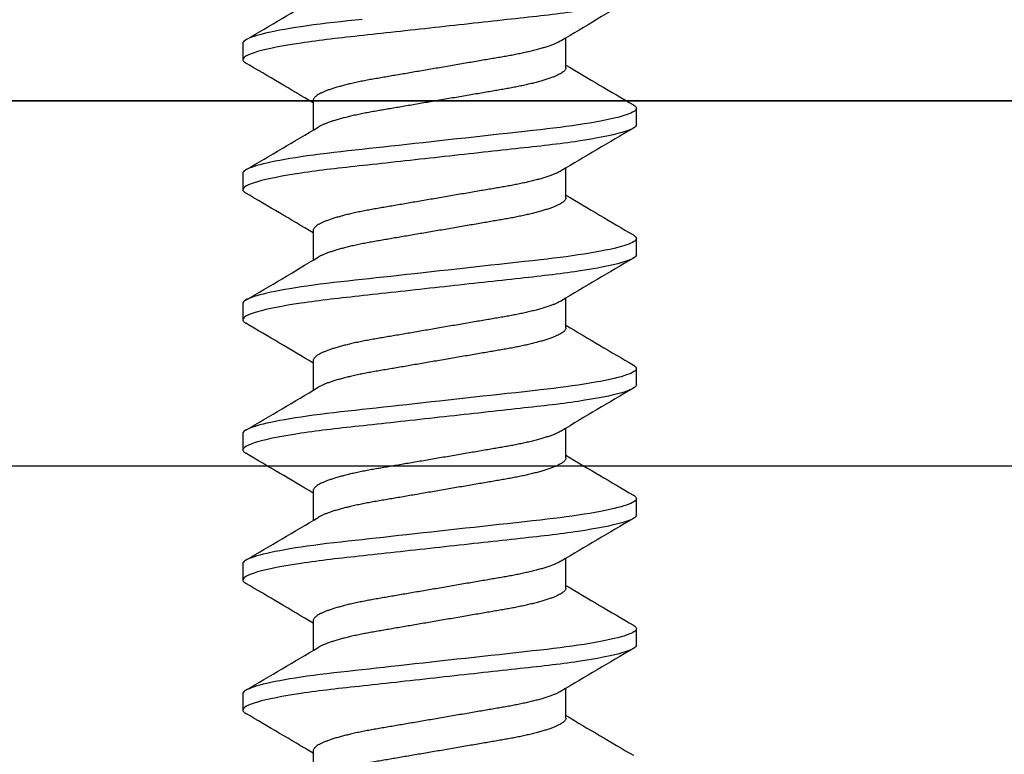
# Model space of a CAD drawing. Units: inches. Extents: x -22 to 392, y -114 to 331.
# Drawn here: x 184 to 184, y -48 to -48 of the extents above; entities that cross this region are included whole.
import ezdxf

# ---------------------------------------------------------------- set-up
doc = ezdxf.new("R2010")
doc.units = ezdxf.units.IN
doc.header["$MEASUREMENT"] = 0
for name, color, linetype in [('010 Frames 0.081', 7, 'Continuous'), ('110 Blades 0.081', 7, 'Continuous'), ('710 Anchorage Blade Stiffener', 7, 'Continuous')]:
    doc.layers.add(name, color=color, linetype=linetype)

# ---------------------------------------------------------------- blocks, each defined once
blk = doc.blocks.new('FAS5135 SIDE')
at = {"color": 0, "linetype": 'ByBlock', "lineweight": -2}
for p, q in [((0.26313, 0.10789), (0.25421, 0.10789)), ((0.33449, 0.10789), (0.32557, 0.10789)), ((0.40584, 0.10789), (0.39692, 0.10789)), ((0.4772, 0.10789), (0.46828, 0.10789)), ((0.54856, 0.10789), (0.53964, 0.10789)), ((0.23191, 0.06927), (0.21553, 0.06927)), ((0.30327, 0.06927), (0.28689, 0.06927)), ((0.37463, 0.06927), (0.35825, 0.06927)), ((0.44598, 0.06927), (0.4296, 0.06927)), ((0.51734, 0.06927), (0.50096, 0.06927)), ((0.5887, 0.06927), (0.57232, 0.06927)), ((0.24975, -0.06927), (0.26613, -0.06927)), ((0.32111, -0.06927), (0.33749, -0.06927)), ((0.39246, -0.06927), (0.40884, -0.06927)), ((0.46382, -0.06927), (0.4802, -0.06927)), ((0.53518, -0.06927), (0.55156, -0.06927)), ((0.60654, -0.06927), (0.62292, -0.06927)), ((0.21853, -0.10789), (0.22745, -0.10789)), ((0.28989, -0.10789), (0.29881, -0.10789)), ((0.36125, -0.10789), (0.37017, -0.10789)), ((0.4326, -0.10789), (0.44152, -0.10789)), ((0.50396, -0.10789), (0.51288, -0.10789)), ((0.57532, -0.10789), (0.58424, -0.10789))]:
    blk.add_line(p, q, dxfattribs=at)
at = {"color": 0, "linetype": 'ByBlock', "lineweight": -2, "flags": 128}
for points in [[(0.20538, -0.0425), (0.20579, -0.04623), (0.20623, -0.05027), (0.20666, -0.05418), (0.2071, -0.058), (0.20754, -0.06177), (0.208, -0.06545), (0.20848, -0.06905), (0.20896, -0.07255), (0.20945, -0.07594), (0.20993, -0.07905), (0.21042, -0.08203), (0.21091, -0.08488), (0.2114, -0.0876), (0.2119, -0.09016), (0.2124, -0.09257), (0.21287, -0.09469), (0.21334, -0.09666), (0.21381, -0.09848), (0.21427, -0.10015), (0.21473, -0.10165), (0.21524, -0.10313), (0.21575, -0.10441), (0.21624, -0.10549), (0.21672, -0.10637), (0.21719, -0.10704), (0.21765, -0.10752), (0.2181, -0.1078), (0.21853, -0.10789), (0.21853, -0.10789)], [(0.25229, 0.10618), (0.2524, 0.10637), (0.25287, 0.10704), (0.25333, 0.10752), (0.25378, 0.1078), (0.25421, 0.10789), (0.25462, 0.10781), (0.25504, 0.10755), (0.25548, 0.10712), (0.25592, 0.10652), (0.25638, 0.10573), (0.25685, 0.10476), (0.25729, 0.10367), (0.25775, 0.10242), (0.25821, 0.10101), (0.25867, 0.09944), (0.25914, 0.09771), (0.25966, 0.0956), (0.26019, 0.09329), (0.26071, 0.09081), (0.26124, 0.08815), (0.26176, 0.08532), (0.26227, 0.08234), (0.26278, 0.07921), (0.26329, 0.07594), (0.26376, 0.07272), (0.26422, 0.06941), (0.26467, 0.066), (0.26511, 0.06251), (0.26553, 0.05894), (0.26595, 0.05533), (0.26643, 0.05097), (0.26693, 0.04646), (0.26744, 0.0418), (0.26797, 0.037), (0.26845, 0.03261), (0.26895, 0.02813), (0.26945, 0.02356), (0.26996, 0.01893), (0.27048, 0.01425), (0.271, 0.00952), (0.27152, 0.00477), (0.27205, 0), (0.27255, -0.00453), (0.27305, -0.00905), (0.27354, -0.01355), (0.27403, -0.018), (0.27452, -0.02242), (0.275, -0.02677), (0.27545, -0.03082), (0.27588, -0.03479), (0.27631, -0.03869), (0.27673, -0.0425), (0.27714, -0.04623), (0.27759, -0.05027), (0.27802, -0.05418), (0.27845, -0.058), (0.2789, -0.06177), (0.27936, -0.06545), (0.27983, -0.06905), (0.28032, -0.07255), (0.28081, -0.07594), (0.28129, -0.07905), (0.28177, -0.08203), (0.28226, -0.08488), (0.28276, -0.0876), (0.28325, -0.09016), (0.28375, -0.09257), (0.28422, -0.09469), (0.28469, -0.09666), (0.28516, -0.09848), (0.28563, -0.10015), (0.28609, -0.10165), (0.2866, -0.10313), (0.2871, -0.10441), (0.2876, -0.10549), (0.28808, -0.10637), (0.28855, -0.10704), (0.28901, -0.10752), (0.28946, -0.1078), (0.28989, -0.10789), (0.28989, -0.10789)], [(0.32365, 0.10618), (0.32376, 0.10637), (0.32423, 0.10704), (0.32469, 0.10752), (0.32513, 0.1078), (0.32557, 0.10789), (0.32598, 0.10781), (0.3264, 0.10755), (0.32684, 0.10712), (0.32728, 0.10652), (0.32774, 0.10573), (0.3282, 0.10476), (0.32865, 0.10367), (0.32911, 0.10242), (0.32956, 0.10101), (0.33003, 0.09944), (0.3305, 0.09771), (0.33102, 0.0956), (0.33155, 0.09329), (0.33207, 0.09081), (0.33259, 0.08815), (0.33312, 0.08532), (0.33363, 0.08234), (0.33414, 0.07921), (0.33464, 0.07594), (0.33511, 0.07272), (0.33557, 0.06941), (0.33602, 0.066), (0.33646, 0.06251), (0.33689, 0.05894), (0.33731, 0.05533), (0.33779, 0.05097), (0.33828, 0.04646), (0.3388, 0.0418), (0.33933, 0.037), (0.33981, 0.03261), (0.34031, 0.02813), (0.34081, 0.02356), (0.34132, 0.01893), (0.34184, 0.01425), (0.34236, 0.00952), (0.34288, 0.00477), (0.34341, 0), (0.34391, -0.00453), (0.3444, -0.00905), (0.3449, -0.01355), (0.34539, -0.018), (0.34588, -0.02242), (0.34636, -0.02677), (0.3468, -0.03082), (0.34724, -0.03479), (0.34767, -0.03869), (0.34809, -0.0425), (0.3485, -0.04623), (0.34895, -0.05027), (0.34938, -0.05418), (0.34981, -0.058), (0.35026, -0.06177), (0.35072, -0.06545), (0.35119, -0.06905), (0.35167, -0.07255), (0.35217, -0.07594), (0.35265, -0.07905), (0.35313, -0.08203), (0.35362, -0.08488), (0.35411, -0.0876), (0.35461, -0.09016), (0.35511, -0.09257), (0.35558, -0.09469), (0.35605, -0.09666), (0.35652, -0.09848), (0.35699, -0.10015), (0.35745, -0.10165), (0.35796, -0.10313), (0.35846, -0.10441), (0.35895, -0.10549), (0.35944, -0.10637), (0.35991, -0.10704), (0.36037, -0.10752), (0.36081, -0.1078), (0.36125, -0.10789), (0.36125, -0.10789)], [(0.39501, 0.10618), (0.39511, 0.10637), (0.39559, 0.10704), (0.39605, 0.10752), (0.39649, 0.1078), (0.39692, 0.10789), (0.39733, 0.10781), (0.39776, 0.10755), (0.39819, 0.10712), (0.39864, 0.10652), (0.3991, 0.10573), (0.39956, 0.10476), (0.40001, 0.10367), (0.40046, 0.10242), (0.40092, 0.10101), (0.40139, 0.09944), (0.40185, 0.09771), (0.40238, 0.0956), (0.4029, 0.09329), (0.40343, 0.09081), (0.40395, 0.08815), (0.40447, 0.08532), (0.40499, 0.08234), (0.4055, 0.07921), (0.406, 0.07594), (0.40647, 0.07272), (0.40693, 0.06941), (0.40738, 0.066), (0.40782, 0.06251), (0.40825, 0.05894), (0.40866, 0.05533), (0.40914, 0.05097), (0.40964, 0.04646), (0.41016, 0.0418), (0.41068, 0.037), (0.41117, 0.03261), (0.41166, 0.02813), (0.41217, 0.02356), (0.41268, 0.01893), (0.41319, 0.01425), (0.41371, 0.00952), (0.41424, 0.00477), (0.41476, 0), (0.41526, -0.00453), (0.41576, -0.00905), (0.41626, -0.01355), (0.41675, -0.018), (0.41723, -0.02242), (0.41771, -0.02677), (0.41816, -0.03082), (0.4186, -0.03479), (0.41903, -0.03869), (0.41945, -0.0425), (0.41986, -0.04623), (0.4203, -0.05027), (0.42074, -0.05418), (0.42117, -0.058), (0.42162, -0.06177), (0.42208, -0.06545), (0.42255, -0.06905), (0.42303, -0.07255), (0.42353, -0.07594), (0.424, -0.07905), (0.42449, -0.08203), (0.42498, -0.08488), (0.42547, -0.0876), (0.42597, -0.09016), (0.42647, -0.09257), (0.42694, -0.09469), (0.42741, -0.09666), (0.42788, -0.09848), (0.42834, -0.10015), (0.42881, -0.10165), (0.42931, -0.10313), (0.42982, -0.10441), (0.43031, -0.10549), (0.43079, -0.10637), (0.43126, -0.10704), (0.43172, -0.10752), (0.43217, -0.1078), (0.4326, -0.10789), (0.4326, -0.10789)], [(0.46637, 0.10618), (0.46647, 0.10637), (0.46694, 0.10704), (0.4674, 0.10752), (0.46785, 0.1078), (0.46828, 0.10789), (0.46869, 0.10781), (0.46911, 0.10755), (0.46955, 0.10712), (0.47, 0.10652), (0.47045, 0.10573), (0.47092, 0.10476), (0.47137, 0.10367), (0.47182, 0.10242), (0.47228, 0.10101), (0.47274, 0.09944), (0.47321, 0.09771), (0.47373, 0.0956), (0.47426, 0.09329), (0.47479, 0.09081), (0.47531, 0.08815), (0.47583, 0.08532), (0.47635, 0.08234), (0.47686, 0.07921), (0.47736, 0.07594), (0.47783, 0.07272), (0.47829, 0.06941), (0.47874, 0.066), (0.47918, 0.06251), (0.47961, 0.05894), (0.48002, 0.05533), (0.4805, 0.05097), (0.481, 0.04646), (0.48151, 0.0418), (0.48204, 0.037), (0.48253, 0.03261), (0.48302, 0.02813), (0.48352, 0.02356), (0.48403, 0.01893), (0.48455, 0.01425), (0.48507, 0.00952), (0.4856, 0.00477), (0.48612, 0), (0.48662, -0.00453), (0.48712, -0.00905), (0.48761, -0.01355), (0.48811, -0.018), (0.48859, -0.02242), (0.48907, -0.02677), (0.48952, -0.03082), (0.48996, -0.03479), (0.49039, -0.03869), (0.49081, -0.0425), (0.49122, -0.04623), (0.49166, -0.05027), (0.49209, -0.05418), (0.49253, -0.058), (0.49297, -0.06177), (0.49343, -0.06545), (0.49391, -0.06905), (0.49439, -0.07255), (0.49488, -0.07594), (0.49536, -0.07905), (0.49584, -0.08203), (0.49633, -0.08488), (0.49683, -0.0876), (0.49733, -0.09016), (0.49782, -0.09257), (0.4983, -0.09469), (0.49877, -0.09666), (0.49923, -0.09848), (0.4997, -0.10015), (0.50016, -0.10165), (0.50067, -0.10313), (0.50117, -0.10441), (0.50167, -0.10549), (0.50215, -0.10637), (0.50262, -0.10704), (0.50308, -0.10752), (0.50353, -0.1078), (0.50396, -0.10789), (0.50396, -0.10789)], [(0.53772, 0.10618), (0.53783, 0.10637), (0.5383, 0.10704), (0.53876, 0.10752), (0.53921, 0.1078), (0.53964, 0.10789), (0.54005, 0.10781), (0.54047, 0.10755), (0.54091, 0.10712), (0.54135, 0.10652), (0.54181, 0.10573), (0.54228, 0.10476), (0.54272, 0.10367), (0.54318, 0.10242), (0.54364, 0.10101), (0.5441, 0.09944), (0.54457, 0.09771), (0.54509, 0.0956), (0.54562, 0.09329), (0.54614, 0.09081), (0.54667, 0.08815), (0.54719, 0.08532), (0.5477, 0.08234), (0.54821, 0.07921), (0.54872, 0.07594), (0.54918, 0.07272), (0.54965, 0.06941), (0.5501, 0.066), (0.55053, 0.06251), (0.55096, 0.05894), (0.55138, 0.05533), (0.55186, 0.05097), (0.55236, 0.04646), (0.55287, 0.0418), (0.5534, 0.037), (0.55388, 0.03261), (0.55438, 0.02813), (0.55488, 0.02356), (0.55539, 0.01893), (0.55591, 0.01425), (0.55643, 0.00952), (0.55695, 0.00477), (0.55748, 0), (0.55798, -0.00453), (0.55848, -0.00905), (0.55897, -0.01355), (0.55946, -0.018), (0.55995, -0.02242), (0.56043, -0.02677), (0.56087, -0.03082), (0.56131, -0.03479), (0.56174, -0.03869), (0.56216, -0.0425), (0.56257, -0.04623), (0.56302, -0.05027), (0.56345, -0.05418), (0.56388, -0.058), (0.56433, -0.06177), (0.56479, -0.06545), (0.56526, -0.06905), (0.56575, -0.07255), (0.56624, -0.07594), (0.56672, -0.07905), (0.5672, -0.08203), (0.56769, -0.08488), (0.56819, -0.0876), (0.56868, -0.09016), (0.56918, -0.09257), (0.56965, -0.09469), (0.57012, -0.09666), (0.57059, -0.09848), (0.57106, -0.10015), (0.57152, -0.10165), (0.57203, -0.10313), (0.57253, -0.10441), (0.57302, -0.10549), (0.57351, -0.10637), (0.57398, -0.10704), (0.57444, -0.10752), (0.57488, -0.1078), (0.57532, -0.10789), (0.57532, -0.10789)]]:
    blk.add_lwpolyline(points, dxfattribs=at)
at = {"color": 0, "linetype": 'ByBlock', "lineweight": -2}
for centre, radius, start, end in [((4.03718, 2.35543), 4.45326, 210.33648, 210.92922), ((-3.84263, 2.50381), 4.74521, 329.13262, 329.65064), ((4.10793, 2.35507), 4.45255, 210.33643, 210.92927), ((-3.77173, 2.50408), 4.74574, 329.13265, 329.65061), ((4.17967, 2.3553), 4.45299, 210.33644, 210.92922), ((-3.70051, 2.50416), 4.7459, 329.13268, 329.65062), ((4.25148, 2.35557), 4.45353, 210.33652, 210.92923), ((-3.62797, 2.50346), 4.74453, 329.13256, 329.65066), ((4.32238, 2.3553), 4.45299, 210.33644, 210.92922), ((-3.5578, 2.50416), 4.7459, 329.13268, 329.65062), ((4.39419, 2.35557), 4.45353, 210.33652, 210.92923), ((-3.48526, 2.50346), 4.74453, 329.13256, 329.65066), ((-3.62674, -2.35535), 4.4531, 30.33647, 30.92923), ((4.32449, -2.50393), 4.74544, 149.13264, 149.65063), ((-3.55538, -2.35535), 4.4531, 30.33647, 30.92923), ((4.39511, -2.50349), 4.74459, 149.13259, 149.65067), ((-3.48447, -2.35562), 4.45362, 30.33648, 30.92918), ((4.46871, -2.50481), 4.74718, 149.13275, 149.65055), ((-3.41381, -2.35603), 4.45442, 30.33658, 30.92917), ((4.53603, -2.50243), 4.7425, 149.1325, 149.65081), ((-3.34154, -2.35549), 4.45337, 30.33651, 30.92924), ((4.61051, -2.50428), 4.74613, 149.13269, 149.65061), ((-3.26973, -2.35522), 4.45284, 30.33643, 30.92923), ((4.68069, -2.50358), 4.74476, 149.13258, 149.65064)]:
    blk.add_arc(centre, radius, start, end, dxfattribs=at)
for points, knots in [([(0.19177, 0.10789), (0.19306, 0.10789), (0.19456, 0.10527), (0.1977, 0.09433), (0.19934, 0.08603), (0.2016, 0.0709), (0.20233, 0.06543), (0.20368, 0.05402), (0.20431, 0.04809), (0.20643, 0.02887), (0.20802, 0.01445), (0.2112, -0.01445), (0.21279, -0.02887), (0.21491, -0.04809), (0.21554, -0.05402), (0.21689, -0.06543), (0.21762, -0.0709), (0.21988, -0.08603), (0.22152, -0.09433), (0.22466, -0.10527), (0.22616, -0.10789), (0.22745, -0.10789)], [0, 0, 0, 0, 0.125, 0.125, 0.25, 0.25, 0.3125, 0.3125, 0.375, 0.375, 0.5, 0.5, 0.625, 0.625, 0.6875, 0.6875, 0.75, 0.75, 0.875, 0.875, 1, 1, 1, 1]), ([(0.26313, 0.10789), (0.26442, 0.10789), (0.26592, 0.10527), (0.26906, 0.09433), (0.2707, 0.08603), (0.27296, 0.0709), (0.27369, 0.06543), (0.27504, 0.05402), (0.27567, 0.04809), (0.27779, 0.02887), (0.27938, 0.01445), (0.28256, -0.01445), (0.28415, -0.02887), (0.28627, -0.04809), (0.2869, -0.05402), (0.28825, -0.06543), (0.28898, -0.0709), (0.29124, -0.08603), (0.29288, -0.09433), (0.29602, -0.10527), (0.29752, -0.10789), (0.29881, -0.10789)], [0, 0, 0, 0, 0.125, 0.125, 0.25, 0.25, 0.3125, 0.3125, 0.375, 0.375, 0.5, 0.5, 0.625, 0.625, 0.6875, 0.6875, 0.75, 0.75, 0.875, 0.875, 1, 1, 1, 1]), ([(0.33449, 0.10789), (0.33577, 0.10789), (0.33727, 0.10527), (0.34042, 0.09433), (0.34205, 0.08603), (0.34432, 0.0709), (0.34504, 0.06543), (0.3464, 0.05402), (0.34703, 0.04809), (0.34914, 0.02887), (0.35073, 0.01445), (0.35392, -0.01445), (0.35551, -0.02887), (0.35763, -0.04809), (0.35826, -0.05402), (0.35961, -0.06543), (0.36033, -0.0709), (0.3626, -0.08603), (0.36423, -0.09433), (0.36738, -0.10527), (0.36888, -0.10789), (0.37017, -0.10789)], [0, 0, 0, 0, 0.125, 0.125, 0.25, 0.25, 0.3125, 0.3125, 0.375, 0.375, 0.5, 0.5, 0.625, 0.625, 0.6875, 0.6875, 0.75, 0.75, 0.875, 0.875, 1, 1, 1, 1]), ([(0.40584, 0.10789), (0.40713, 0.10789), (0.40863, 0.10527), (0.41178, 0.09433), (0.41341, 0.08603), (0.41568, 0.0709), (0.4164, 0.06543), (0.41775, 0.05402), (0.41838, 0.04809), (0.4205, 0.02887), (0.42209, 0.01445), (0.42528, -0.01445), (0.42686, -0.02887), (0.42898, -0.04809), (0.42961, -0.05402), (0.43097, -0.06543), (0.43169, -0.0709), (0.43396, -0.08603), (0.43559, -0.09433), (0.43873, -0.10527), (0.44023, -0.10789), (0.44152, -0.10789)], [0, 0, 0, 0, 0.125, 0.125, 0.25, 0.25, 0.3125, 0.3125, 0.375, 0.375, 0.5, 0.5, 0.625, 0.625, 0.6875, 0.6875, 0.75, 0.75, 0.875, 0.875, 1, 1, 1, 1]), ([(0.4772, 0.10789), (0.47849, 0.10789), (0.47999, 0.10527), (0.48313, 0.09433), (0.48477, 0.08603), (0.48703, 0.0709), (0.48776, 0.06543), (0.48911, 0.05402), (0.48974, 0.04809), (0.49186, 0.02887), (0.49345, 0.01445), (0.49663, -0.01445), (0.49822, -0.02887), (0.50034, -0.04809), (0.50097, -0.05402), (0.50232, -0.06543), (0.50305, -0.0709), (0.50531, -0.08603), (0.50695, -0.09433), (0.51009, -0.10527), (0.51159, -0.10789), (0.51288, -0.10789)], [0, 0, 0, 0, 0.125, 0.125, 0.25, 0.25, 0.3125, 0.3125, 0.375, 0.375, 0.5, 0.5, 0.625, 0.625, 0.6875, 0.6875, 0.75, 0.75, 0.875, 0.875, 1, 1, 1, 1]), ([(0.54856, 0.10789), (0.54985, 0.10789), (0.55135, 0.10527), (0.55449, 0.09433), (0.55612, 0.08603), (0.55839, 0.0709), (0.55911, 0.06543), (0.56047, 0.05402), (0.5611, 0.04809), (0.56322, 0.02887), (0.5648, 0.01445), (0.56799, -0.01445), (0.56958, -0.02887), (0.5717, -0.04809), (0.57233, -0.05402), (0.57368, -0.06543), (0.5744, -0.0709), (0.57667, -0.08603), (0.5783, -0.09433), (0.58145, -0.10527), (0.58295, -0.10789), (0.58424, -0.10789)], [0, 0, 0, 0, 0.125, 0.125, 0.25, 0.25, 0.3125, 0.3125, 0.375, 0.375, 0.5, 0.5, 0.625, 0.625, 0.6875, 0.6875, 0.75, 0.75, 0.875, 0.875, 1, 1, 1, 1]), ([(0.21716, 0.06654), (0.21733, 0.06624), (0.21772, 0.06558), (0.21834, 0.06431), (0.21901, 0.06274), (0.2197, 0.06093), (0.2204, 0.05888), (0.2211, 0.05663), (0.22179, 0.05418), (0.22248, 0.05157), (0.22314, 0.04883), (0.22377, 0.04601), (0.22438, 0.04311), (0.22498, 0.04012), (0.22555, 0.03705), (0.22609, 0.03389), (0.22665, 0.03063), (0.22723, 0.02725), (0.22784, 0.0237), (0.22848, 0.01998), (0.22914, 0.01611), (0.22982, 0.01215), (0.23051, 0.00814), (0.23121, 0.00408), (0.2319, 0.00006), (0.23258, -0.00389), (0.23324, -0.00777), (0.2339, -0.01161), (0.23455, -0.0154), (0.23519, -0.01911), (0.23581, -0.02274), (0.23642, -0.02626), (0.23702, -0.02973), (0.2376, -0.03312), (0.23817, -0.03646), (0.23876, -0.03969), (0.23938, -0.04283), (0.24002, -0.04587), (0.24066, -0.04875), (0.24131, -0.05144), (0.24197, -0.05395), (0.24263, -0.0563), (0.24329, -0.05848), (0.24396, -0.06048), (0.24463, -0.06228), (0.2453, -0.06389), (0.24596, -0.06531), (0.24663, -0.06654), (0.24729, -0.06755), (0.24794, -0.06833), (0.24857, -0.06887), (0.24917, -0.06921), (0.24956, -0.06925), (0.24975, -0.06927)], [0, 0, 0, 0, 0.01574, 0.035282, 0.054907, 0.075518, 0.096147, 0.116756, 0.137306, 0.157761, 0.178085, 0.197331, 0.216398, 0.23526, 0.25389, 0.272283, 0.290784, 0.309527, 0.32849, 0.348562, 0.368815, 0.389215, 0.409726, 0.430312, 0.450937, 0.470624, 0.490279, 0.509868, 0.52936, 0.548724, 0.567931, 0.586951, 0.60576, 0.62521, 0.644464, 0.663938, 0.68367, 0.703631, 0.723789, 0.743186, 0.762704, 0.782312, 0.801978, 0.821668, 0.841351, 0.860993, 0.880562, 0.90095, 0.921188, 0.941242, 0.961081, 0.980676, 1, 1, 1, 1]), ([(0.23191, 0.06927), (0.23209, 0.06925), (0.23246, 0.06921), (0.23304, 0.06891), (0.23363, 0.06841), (0.23425, 0.0677), (0.23488, 0.06678), (0.23552, 0.06565), (0.23618, 0.06431), (0.23685, 0.06274), (0.23754, 0.06093), (0.23824, 0.05888), (0.23894, 0.05663), (0.23963, 0.05418), (0.24032, 0.05157), (0.24098, 0.04883), (0.24161, 0.04601), (0.24222, 0.04311), (0.24281, 0.04012), (0.24339, 0.03705), (0.24393, 0.03389), (0.24449, 0.03063), (0.24507, 0.02725), (0.24568, 0.0237), (0.24632, 0.01998), (0.24698, 0.01611), (0.24766, 0.01215), (0.24835, 0.00814), (0.24905, 0.00408), (0.24974, 0.00006), (0.25042, -0.00389), (0.25108, -0.00777), (0.25174, -0.01161), (0.25239, -0.0154), (0.25303, -0.01911), (0.25365, -0.02274), (0.25426, -0.02626), (0.25485, -0.02973), (0.25544, -0.03312), (0.25601, -0.03646), (0.2566, -0.03969), (0.25722, -0.04283), (0.25786, -0.04587), (0.2585, -0.04875), (0.25915, -0.05144), (0.25981, -0.05395), (0.26047, -0.0563), (0.26113, -0.05848), (0.2618, -0.06048), (0.26247, -0.06228), (0.26313, -0.06389), (0.2638, -0.0653), (0.26426, -0.06618), (0.26449, -0.06653), (0.2645, -0.06655)], [0, 0, 0, 0, 0.018439, 0.037127, 0.05604, 0.075152, 0.094437, 0.113865, 0.133408, 0.153032, 0.173644, 0.194272, 0.214881, 0.235431, 0.255885, 0.276209, 0.295455, 0.314523, 0.333384, 0.352014, 0.370407, 0.388907, 0.407651, 0.426613, 0.446686, 0.466938, 0.487338, 0.507849, 0.528435, 0.549059, 0.568747, 0.588401, 0.607991, 0.627483, 0.646846, 0.666053, 0.685073, 0.703882, 0.723332, 0.742585, 0.76206, 0.781792, 0.801752, 0.82191, 0.841307, 0.860825, 0.880433, 0.900098, 0.919789, 0.939471, 0.959113, 0.978682, 0.99907, 1, 1, 1, 1]), ([(0.28852, 0.06654), (0.28869, 0.06624), (0.28908, 0.06558), (0.28969, 0.06431), (0.29037, 0.06274), (0.29106, 0.06093), (0.29176, 0.05888), (0.29246, 0.05663), (0.29315, 0.05418), (0.29383, 0.05157), (0.2945, 0.04883), (0.29513, 0.04601), (0.29574, 0.04311), (0.29633, 0.04012), (0.2969, 0.03705), (0.29745, 0.03389), (0.29801, 0.03063), (0.29859, 0.02725), (0.2992, 0.0237), (0.29984, 0.01998), (0.3005, 0.01611), (0.30118, 0.01215), (0.30187, 0.00814), (0.30257, 0.00408), (0.30326, 0.00006), (0.30394, -0.00389), (0.3046, -0.00777), (0.30526, -0.01161), (0.30591, -0.0154), (0.30655, -0.01911), (0.30717, -0.02274), (0.30778, -0.02626), (0.30837, -0.02973), (0.30896, -0.03312), (0.30953, -0.03646), (0.31012, -0.03969), (0.31074, -0.04283), (0.31137, -0.04587), (0.31202, -0.04875), (0.31267, -0.05144), (0.31332, -0.05395), (0.31398, -0.0563), (0.31465, -0.05848), (0.31532, -0.06048), (0.31599, -0.06228), (0.31665, -0.06389), (0.31732, -0.06531), (0.31799, -0.06654), (0.31865, -0.06755), (0.3193, -0.06833), (0.31992, -0.06887), (0.32053, -0.06921), (0.32092, -0.06925), (0.32111, -0.06927)], [0, 0, 0, 0, 0.01574, 0.035282, 0.054907, 0.075518, 0.096147, 0.116756, 0.137306, 0.157761, 0.178085, 0.197331, 0.216398, 0.23526, 0.25389, 0.272283, 0.290784, 0.309527, 0.32849, 0.348562, 0.368815, 0.389215, 0.409726, 0.430312, 0.450937, 0.470624, 0.490279, 0.509868, 0.52936, 0.548724, 0.567931, 0.586951, 0.60576, 0.62521, 0.644464, 0.663938, 0.68367, 0.703631, 0.723789, 0.743186, 0.762704, 0.782312, 0.801978, 0.821668, 0.841351, 0.860993, 0.880562, 0.90095, 0.921188, 0.941242, 0.961081, 0.980676, 1, 1, 1, 1]), ([(0.30327, 0.06927), (0.30345, 0.06925), (0.30382, 0.06921), (0.3044, 0.06891), (0.30499, 0.06841), (0.30561, 0.0677), (0.30624, 0.06678), (0.30688, 0.06565), (0.30753, 0.06431), (0.30821, 0.06274), (0.3089, 0.06093), (0.3096, 0.05888), (0.3103, 0.05663), (0.31099, 0.05418), (0.31167, 0.05157), (0.31233, 0.04883), (0.31297, 0.04601), (0.31358, 0.04311), (0.31417, 0.04012), (0.31474, 0.03705), (0.31529, 0.03389), (0.31585, 0.03063), (0.31643, 0.02725), (0.31704, 0.0237), (0.31768, 0.01998), (0.31834, 0.01611), (0.31902, 0.01215), (0.31971, 0.00814), (0.32041, 0.00408), (0.3211, 0.00006), (0.32178, -0.00389), (0.32244, -0.00777), (0.3231, -0.01161), (0.32375, -0.0154), (0.32439, -0.01911), (0.32501, -0.02274), (0.32562, -0.02626), (0.32621, -0.02973), (0.32679, -0.03312), (0.32737, -0.03646), (0.32796, -0.03969), (0.32858, -0.04283), (0.32921, -0.04587), (0.32986, -0.04875), (0.33051, -0.05144), (0.33116, -0.05395), (0.33182, -0.0563), (0.33249, -0.05848), (0.33316, -0.06048), (0.33383, -0.06228), (0.33449, -0.06389), (0.33516, -0.0653), (0.33561, -0.06618), (0.33585, -0.06653), (0.33586, -0.06655)], [0, 0, 0, 0, 0.018439, 0.037127, 0.05604, 0.075152, 0.094437, 0.113865, 0.133408, 0.153032, 0.173644, 0.194272, 0.214881, 0.235431, 0.255885, 0.276209, 0.295455, 0.314522, 0.333384, 0.352014, 0.370407, 0.388907, 0.407651, 0.426613, 0.446686, 0.466938, 0.487338, 0.507849, 0.528435, 0.549059, 0.568747, 0.588402, 0.607991, 0.627483, 0.646846, 0.666053, 0.685073, 0.703882, 0.723332, 0.742585, 0.76206, 0.781792, 0.801752, 0.82191, 0.841307, 0.860825, 0.880433, 0.900098, 0.919789, 0.939471, 0.959113, 0.978682, 0.99907, 1, 1, 1, 1]), ([(0.35988, 0.06654), (0.36005, 0.06624), (0.36044, 0.06558), (0.36105, 0.06431), (0.36172, 0.06274), (0.36241, 0.06093), (0.36311, 0.05888), (0.36381, 0.05663), (0.36451, 0.05418), (0.36519, 0.05157), (0.36585, 0.04883), (0.36649, 0.04601), (0.3671, 0.04311), (0.36769, 0.04012), (0.36826, 0.03705), (0.36881, 0.03389), (0.36937, 0.03063), (0.36995, 0.02725), (0.37056, 0.0237), (0.37119, 0.01998), (0.37186, 0.01611), (0.37254, 0.01215), (0.37323, 0.00814), (0.37392, 0.00408), (0.37461, 0.00006), (0.37529, -0.00389), (0.37596, -0.00777), (0.37662, -0.01161), (0.37727, -0.0154), (0.37791, -0.01911), (0.37853, -0.02274), (0.37913, -0.02626), (0.37973, -0.02973), (0.38031, -0.03312), (0.38088, -0.03646), (0.38148, -0.03969), (0.38209, -0.04283), (0.38273, -0.04587), (0.38338, -0.04875), (0.38403, -0.05144), (0.38468, -0.05395), (0.38534, -0.0563), (0.38601, -0.05848), (0.38668, -0.06048), (0.38735, -0.06228), (0.38801, -0.06389), (0.38868, -0.06531), (0.38934, -0.06654), (0.39001, -0.06755), (0.39065, -0.06833), (0.39128, -0.06887), (0.39189, -0.06921), (0.39227, -0.06925), (0.39246, -0.06927)], [0, 0, 0, 0, 0.01574, 0.0352822, 0.0549067, 0.0755185, 0.0961474, 0.1167557, 0.1373058, 0.1577607, 0.1780845, 0.197331, 0.2163982, 0.2352596, 0.2538904, 0.2722829, 0.2907836, 0.3095271, 0.3284898, 0.3485621, 0.368815, 0.3892147, 0.409726, 0.4303125, 0.4509367, 0.4706243, 0.490279, 0.5098683, 0.5293604, 0.5487243, 0.5679306, 0.5869512, 0.6057599, 0.6252101, 0.6444636, 0.6639385, 0.6836703, 0.7036306, 0.7237891, 0.7431863, 0.7627043, 0.7823121, 0.8019776, 0.8216682, 0.8413509, 0.8609929, 0.8805619, 0.9009497, 0.9211875, 0.9412419, 0.9610812, 0.9806762, 1, 1, 1, 1]), ([(0.37463, 0.06927), (0.37481, 0.06925), (0.37518, 0.06921), (0.37575, 0.06891), (0.37635, 0.06841), (0.37696, 0.0677), (0.37759, 0.06678), (0.37824, 0.06565), (0.37889, 0.06431), (0.37956, 0.06274), (0.38025, 0.06093), (0.38095, 0.05888), (0.38165, 0.05663), (0.38235, 0.05418), (0.38303, 0.05157), (0.38369, 0.04883), (0.38433, 0.04601), (0.38494, 0.04311), (0.38553, 0.04012), (0.3861, 0.03705), (0.38665, 0.03389), (0.38721, 0.03063), (0.38779, 0.02725), (0.3884, 0.0237), (0.38903, 0.01998), (0.3897, 0.01611), (0.39038, 0.01215), (0.39107, 0.00814), (0.39176, 0.00408), (0.39245, 0.00006), (0.39313, -0.00389), (0.3938, -0.00777), (0.39446, -0.01161), (0.39511, -0.0154), (0.39575, -0.01911), (0.39637, -0.02274), (0.39697, -0.02626), (0.39757, -0.02973), (0.39815, -0.03312), (0.39872, -0.03646), (0.39932, -0.03969), (0.39993, -0.04283), (0.40057, -0.04587), (0.40122, -0.04875), (0.40187, -0.05144), (0.40252, -0.05395), (0.40318, -0.0563), (0.40385, -0.05848), (0.40452, -0.06048), (0.40518, -0.06228), (0.40585, -0.06389), (0.40652, -0.0653), (0.40697, -0.06618), (0.4072, -0.06653), (0.40721, -0.06655)], [0, 0, 0, 0, 0.0184395, 0.0371271, 0.0560397, 0.075152, 0.0944369, 0.1138655, 0.1334076, 0.153032, 0.1736436, 0.1942724, 0.2148806, 0.2354305, 0.2558853, 0.276209, 0.2954554, 0.3145225, 0.3333838, 0.3520144, 0.3704068, 0.3889074, 0.4076508, 0.4266133, 0.4466855, 0.4669382, 0.4873379, 0.507849, 0.5284354, 0.5490595, 0.5687469, 0.5884015, 0.6079907, 0.6274826, 0.6468464, 0.6660526, 0.6850731, 0.7038816, 0.7233318, 0.7425851, 0.7620599, 0.7817915, 0.8017518, 0.8219101, 0.8413072, 0.8608251, 0.8804328, 0.9000981, 0.9197885, 0.9394711, 0.9591131, 0.9786819, 0.9990696, 1, 1, 1, 1]), ([(0.43123, 0.06654), (0.43141, 0.06624), (0.43179, 0.06558), (0.43241, 0.06431), (0.43308, 0.06274), (0.43377, 0.06093), (0.43447, 0.05888), (0.43517, 0.05663), (0.43586, 0.05418), (0.43655, 0.05157), (0.43721, 0.04883), (0.43785, 0.04601), (0.43846, 0.04311), (0.43905, 0.04012), (0.43962, 0.03705), (0.44016, 0.03389), (0.44072, 0.03063), (0.4413, 0.02725), (0.44191, 0.0237), (0.44255, 0.01998), (0.44322, 0.01611), (0.4439, 0.01215), (0.44458, 0.00814), (0.44528, 0.00408), (0.44597, 0.00006), (0.44665, -0.00389), (0.44732, -0.00777), (0.44798, -0.01161), (0.44863, -0.0154), (0.44926, -0.01911), (0.44989, -0.02274), (0.45049, -0.02626), (0.45109, -0.02973), (0.45167, -0.03312), (0.45224, -0.03646), (0.45283, -0.03969), (0.45345, -0.04283), (0.45409, -0.04587), (0.45473, -0.04875), (0.45539, -0.05144), (0.45604, -0.05395), (0.4567, -0.0563), (0.45737, -0.05848), (0.45803, -0.06048), (0.4587, -0.06228), (0.45937, -0.06389), (0.46003, -0.06531), (0.4607, -0.06654), (0.46137, -0.06755), (0.46201, -0.06833), (0.46264, -0.06887), (0.46324, -0.06921), (0.46363, -0.06925), (0.46382, -0.06927)], [0, 0, 0, 0, 0.01574, 0.035282, 0.054907, 0.075518, 0.096147, 0.116756, 0.137306, 0.157761, 0.178085, 0.197331, 0.216398, 0.23526, 0.25389, 0.272283, 0.290784, 0.309527, 0.32849, 0.348562, 0.368815, 0.389215, 0.409726, 0.430312, 0.450937, 0.470624, 0.490279, 0.509868, 0.52936, 0.548724, 0.567931, 0.586951, 0.60576, 0.62521, 0.644464, 0.663938, 0.68367, 0.703631, 0.723789, 0.743186, 0.762704, 0.782312, 0.801978, 0.821668, 0.841351, 0.860993, 0.880562, 0.90095, 0.921188, 0.941242, 0.961081, 0.980676, 1, 1, 1, 1]), ([(0.44598, 0.06927), (0.44617, 0.06925), (0.44653, 0.06921), (0.44711, 0.06891), (0.44771, 0.06841), (0.44832, 0.0677), (0.44895, 0.06678), (0.44959, 0.06565), (0.45025, 0.06431), (0.45092, 0.06274), (0.45161, 0.06093), (0.45231, 0.05888), (0.45301, 0.05663), (0.4537, 0.05418), (0.45439, 0.05157), (0.45505, 0.04883), (0.45569, 0.04601), (0.4563, 0.04311), (0.45689, 0.04012), (0.45746, 0.03705), (0.458, 0.03389), (0.45856, 0.03063), (0.45914, 0.02725), (0.45975, 0.0237), (0.46039, 0.01998), (0.46106, 0.01611), (0.46173, 0.01215), (0.46242, 0.00814), (0.46312, 0.00408), (0.46381, 0.00006), (0.46449, -0.00389), (0.46516, -0.00777), (0.46581, -0.01161), (0.46646, -0.0154), (0.4671, -0.01911), (0.46773, -0.02274), (0.46833, -0.02626), (0.46893, -0.02973), (0.46951, -0.03312), (0.47008, -0.03646), (0.47067, -0.03969), (0.47129, -0.04283), (0.47193, -0.04587), (0.47257, -0.04875), (0.47322, -0.05144), (0.47388, -0.05395), (0.47454, -0.0563), (0.4752, -0.05848), (0.47587, -0.06048), (0.47654, -0.06228), (0.47721, -0.06389), (0.47787, -0.0653), (0.47833, -0.06618), (0.47856, -0.06653), (0.47857, -0.06655)], [0, 0, 0, 0, 0.018439, 0.037127, 0.05604, 0.075152, 0.094437, 0.113865, 0.133408, 0.153032, 0.173644, 0.194272, 0.214881, 0.235431, 0.255885, 0.276209, 0.295455, 0.314522, 0.333384, 0.352014, 0.370407, 0.388907, 0.407651, 0.426613, 0.446686, 0.466938, 0.487338, 0.507849, 0.528435, 0.549059, 0.568747, 0.588402, 0.607991, 0.627483, 0.646846, 0.666053, 0.685073, 0.703882, 0.723332, 0.742585, 0.76206, 0.781792, 0.801752, 0.82191, 0.841307, 0.860825, 0.880433, 0.900098, 0.919789, 0.939471, 0.959113, 0.978682, 0.99907, 1, 1, 1, 1]), ([(0.50259, 0.06654), (0.50276, 0.06624), (0.50315, 0.06558), (0.50377, 0.06431), (0.50444, 0.06274), (0.50513, 0.06093), (0.50583, 0.05888), (0.50653, 0.05663), (0.50722, 0.05418), (0.50791, 0.05157), (0.50857, 0.04883), (0.5092, 0.04601), (0.50981, 0.04311), (0.5104, 0.04012), (0.51098, 0.03705), (0.51152, 0.03389), (0.51208, 0.03063), (0.51266, 0.02725), (0.51327, 0.0237), (0.51391, 0.01998), (0.51457, 0.01611), (0.51525, 0.01215), (0.51594, 0.00814), (0.51664, 0.00408), (0.51733, 0.00006), (0.51801, -0.00389), (0.51867, -0.00777), (0.51933, -0.01161), (0.51998, -0.0154), (0.52062, -0.01911), (0.52124, -0.02274), (0.52185, -0.02626), (0.52244, -0.02973), (0.52303, -0.03312), (0.5236, -0.03646), (0.52419, -0.03969), (0.52481, -0.04283), (0.52545, -0.04587), (0.52609, -0.04875), (0.52674, -0.05144), (0.5274, -0.05395), (0.52806, -0.0563), (0.52872, -0.05848), (0.52939, -0.06048), (0.53006, -0.06228), (0.53072, -0.06389), (0.53139, -0.06531), (0.53206, -0.06654), (0.53272, -0.06755), (0.53337, -0.06833), (0.534, -0.06887), (0.5346, -0.06921), (0.53499, -0.06925), (0.53518, -0.06927)], [0, 0, 0, 0, 0.01574, 0.035282, 0.054907, 0.075518, 0.096147, 0.116756, 0.137306, 0.157761, 0.178085, 0.197331, 0.216398, 0.23526, 0.25389, 0.272283, 0.290784, 0.309527, 0.32849, 0.348562, 0.368815, 0.389215, 0.409726, 0.430312, 0.450937, 0.470624, 0.490279, 0.509868, 0.52936, 0.548724, 0.567931, 0.586951, 0.60576, 0.62521, 0.644464, 0.663938, 0.68367, 0.703631, 0.723789, 0.743186, 0.762704, 0.782312, 0.801978, 0.821668, 0.841351, 0.860993, 0.880562, 0.90095, 0.921188, 0.941242, 0.961081, 0.980676, 1, 1, 1, 1]), ([(0.51734, 0.06927), (0.51752, 0.06925), (0.51789, 0.06921), (0.51847, 0.06891), (0.51906, 0.06841), (0.51968, 0.0677), (0.52031, 0.06678), (0.52095, 0.06565), (0.52161, 0.06431), (0.52228, 0.06274), (0.52297, 0.06093), (0.52367, 0.05888), (0.52437, 0.05663), (0.52506, 0.05418), (0.52574, 0.05157), (0.52641, 0.04883), (0.52704, 0.04601), (0.52765, 0.04311), (0.52824, 0.04012), (0.52881, 0.03705), (0.52936, 0.03389), (0.52992, 0.03063), (0.5305, 0.02725), (0.53111, 0.0237), (0.53175, 0.01998), (0.53241, 0.01611), (0.53309, 0.01215), (0.53378, 0.00814), (0.53448, 0.00408), (0.53517, 0.00006), (0.53585, -0.00389), (0.53651, -0.00777), (0.53717, -0.01161), (0.53782, -0.0154), (0.53846, -0.01911), (0.53908, -0.02274), (0.53969, -0.02626), (0.54028, -0.02973), (0.54087, -0.03312), (0.54144, -0.03646), (0.54203, -0.03969), (0.54265, -0.04283), (0.54328, -0.04587), (0.54393, -0.04875), (0.54458, -0.05144), (0.54523, -0.05395), (0.5459, -0.0563), (0.54656, -0.05848), (0.54723, -0.06048), (0.5479, -0.06228), (0.54856, -0.06389), (0.54923, -0.0653), (0.54969, -0.06618), (0.54992, -0.06653), (0.54993, -0.06655)], [0, 0, 0, 0, 0.018439, 0.037127, 0.05604, 0.075152, 0.094437, 0.113865, 0.133408, 0.153032, 0.173644, 0.194272, 0.214881, 0.235431, 0.255885, 0.276209, 0.295455, 0.314523, 0.333384, 0.352014, 0.370407, 0.388907, 0.407651, 0.426613, 0.446686, 0.466938, 0.487338, 0.507849, 0.528435, 0.549059, 0.568747, 0.588401, 0.607991, 0.627483, 0.646846, 0.666053, 0.685073, 0.703882, 0.723332, 0.742585, 0.76206, 0.781792, 0.801752, 0.82191, 0.841307, 0.860825, 0.880433, 0.900098, 0.919789, 0.939471, 0.959113, 0.978682, 0.99907, 1, 1, 1, 1]), ([(0.57395, 0.06654), (0.57412, 0.06624), (0.57451, 0.06558), (0.57512, 0.06431), (0.5758, 0.06274), (0.57648, 0.06093), (0.57719, 0.05888), (0.57788, 0.05663), (0.57858, 0.05418), (0.57926, 0.05157), (0.57992, 0.04883), (0.58056, 0.04601), (0.58117, 0.04311), (0.58176, 0.04012), (0.58233, 0.03705), (0.58288, 0.03389), (0.58344, 0.03063), (0.58402, 0.02725), (0.58463, 0.0237), (0.58527, 0.01998), (0.58593, 0.01611), (0.58661, 0.01215), (0.5873, 0.00814), (0.588, 0.00408), (0.58869, 0.00006), (0.58937, -0.00389), (0.59003, -0.00777), (0.59069, -0.01161), (0.59134, -0.0154), (0.59198, -0.01911), (0.5926, -0.02274), (0.59321, -0.02626), (0.5938, -0.02973), (0.59438, -0.03312), (0.59495, -0.03646), (0.59555, -0.03969), (0.59617, -0.04283), (0.5968, -0.04587), (0.59745, -0.04875), (0.5981, -0.05144), (0.59875, -0.05395), (0.59941, -0.0563), (0.60008, -0.05848), (0.60075, -0.06048), (0.60142, -0.06228), (0.60208, -0.06389), (0.60275, -0.06531), (0.60342, -0.06654), (0.60408, -0.06755), (0.60473, -0.06833), (0.60535, -0.06887), (0.60596, -0.06921), (0.60634, -0.06925), (0.60654, -0.06927)], [0, 0, 0, 0, 0.01574, 0.035282, 0.054907, 0.075518, 0.096147, 0.116756, 0.137306, 0.157761, 0.178085, 0.197331, 0.216398, 0.23526, 0.25389, 0.272283, 0.290784, 0.309527, 0.32849, 0.348562, 0.368815, 0.389215, 0.409726, 0.430312, 0.450937, 0.470624, 0.490279, 0.509868, 0.52936, 0.548724, 0.567931, 0.586951, 0.60576, 0.62521, 0.644464, 0.663938, 0.68367, 0.703631, 0.723789, 0.743186, 0.762704, 0.782312, 0.801978, 0.821668, 0.841351, 0.860993, 0.880562, 0.90095, 0.921188, 0.941242, 0.961081, 0.980676, 1, 1, 1, 1]), ([(0.5887, 0.06927), (0.58888, 0.06925), (0.58925, 0.06921), (0.58982, 0.06891), (0.59042, 0.06841), (0.59103, 0.0677), (0.59166, 0.06678), (0.59231, 0.06565), (0.59296, 0.06431), (0.59364, 0.06274), (0.59432, 0.06093), (0.59503, 0.05888), (0.59572, 0.05663), (0.59642, 0.05418), (0.5971, 0.05157), (0.59776, 0.04883), (0.5984, 0.04601), (0.59901, 0.04311), (0.5996, 0.04012), (0.60017, 0.03705), (0.60072, 0.03389), (0.60128, 0.03063), (0.60186, 0.02725), (0.60247, 0.0237), (0.6031, 0.01998), (0.60377, 0.01611), (0.60445, 0.01215), (0.60514, 0.00814), (0.60584, 0.00408), (0.60653, 0.00006), (0.6072, -0.00389), (0.60787, -0.00777), (0.60853, -0.01161), (0.60918, -0.0154), (0.60982, -0.01911), (0.61044, -0.02274), (0.61105, -0.02626), (0.61164, -0.02973), (0.61222, -0.03312), (0.61279, -0.03646), (0.61339, -0.03969), (0.614, -0.04283), (0.61464, -0.04587), (0.61529, -0.04875), (0.61594, -0.05144), (0.61659, -0.05395), (0.61725, -0.0563), (0.61792, -0.05848), (0.61859, -0.06048), (0.61926, -0.06228), (0.61992, -0.06389), (0.62059, -0.0653), (0.62104, -0.06618), (0.62128, -0.06653), (0.62129, -0.06655)], [0, 0, 0, 0, 0.018439, 0.037127, 0.05604, 0.075152, 0.094437, 0.113865, 0.133408, 0.153032, 0.173644, 0.194272, 0.214881, 0.235431, 0.255885, 0.276209, 0.295455, 0.314523, 0.333384, 0.352014, 0.370407, 0.388907, 0.407651, 0.426613, 0.446686, 0.466938, 0.487338, 0.507849, 0.528435, 0.54906, 0.568747, 0.588401, 0.607991, 0.627483, 0.646846, 0.666053, 0.685073, 0.703882, 0.723332, 0.742585, 0.76206, 0.781792, 0.801752, 0.82191, 0.841307, 0.860825, 0.880433, 0.900098, 0.919789, 0.939471, 0.959113, 0.978682, 0.99907, 1, 1, 1, 1]), ([(0.22745, -0.10789), (0.22759, -0.10788), (0.22786, -0.10784), (0.22828, -0.10758), (0.22872, -0.10715), (0.22908, -0.10668), (0.2293, -0.10629), (0.22937, -0.10617)], [0, 0, 0, 0, 0.22161, 0.44544, 0.671343, 0.899159, 1, 1, 1, 1]), ([(0.29881, -0.10789), (0.29894, -0.10788), (0.29922, -0.10784), (0.29964, -0.10758), (0.30008, -0.10715), (0.30044, -0.10668), (0.30066, -0.10629), (0.30072, -0.10617)], [0, 0, 0, 0, 0.22161, 0.44544, 0.671343, 0.899159, 1, 1, 1, 1]), ([(0.37017, -0.10789), (0.3703, -0.10788), (0.37058, -0.10784), (0.371, -0.10758), (0.37143, -0.10715), (0.3718, -0.10668), (0.37201, -0.10629), (0.37208, -0.10617)], [0, 0, 0, 0, 0.22161, 0.445441, 0.671343, 0.899159, 1, 1, 1, 1]), ([(0.44152, -0.10789), (0.44166, -0.10788), (0.44193, -0.10784), (0.44236, -0.10758), (0.44279, -0.10715), (0.44315, -0.10668), (0.44337, -0.10629), (0.44344, -0.10617)], [0, 0, 0, 0, 0.22161, 0.44544, 0.671343, 0.899159, 1, 1, 1, 1]), ([(0.51288, -0.10789), (0.51302, -0.10788), (0.51329, -0.10784), (0.51371, -0.10758), (0.51415, -0.10715), (0.51451, -0.10668), (0.51473, -0.10629), (0.51479, -0.10617)], [0, 0, 0, 0, 0.22161, 0.445441, 0.671343, 0.899159, 1, 1, 1, 1]), ([(0.58424, -0.10789), (0.58437, -0.10788), (0.58465, -0.10784), (0.58507, -0.10758), (0.58551, -0.10715), (0.58587, -0.10668), (0.58609, -0.10629), (0.58615, -0.10617)], [0, 0, 0, 0, 0.22161, 0.44544, 0.671343, 0.899159, 1, 1, 1, 1])]:
    blk.add_open_spline(points, degree=3, knots=knots, dxfattribs=at)

msp = doc.modelspace()

# ---------------------------------------------------------------- linework, layer by layer
at = {"layer": '010 Frames 0.081'}
msp.add_line((189.003176, -47.905742), (176.938805, -47.905742), dxfattribs=at)
at = {"layer": '110 Blades 0.081'}
for p, q in [((176.938805, -47.905742), (189.003176, -47.905742)), ((189.003176, -48.106292), (176.938805, -48.106292))]:
    msp.add_line(p, q, dxfattribs=at)

# ---------------------------------------------------------------- block references
at = {"layer": '710 Anchorage Blade Stiffener', "rotation": 270}
msp.add_blockref('FAS5135 SIDE', (183.767217, -47.655742), dxfattribs=at)

doc.saveas('drawing.dxf')
